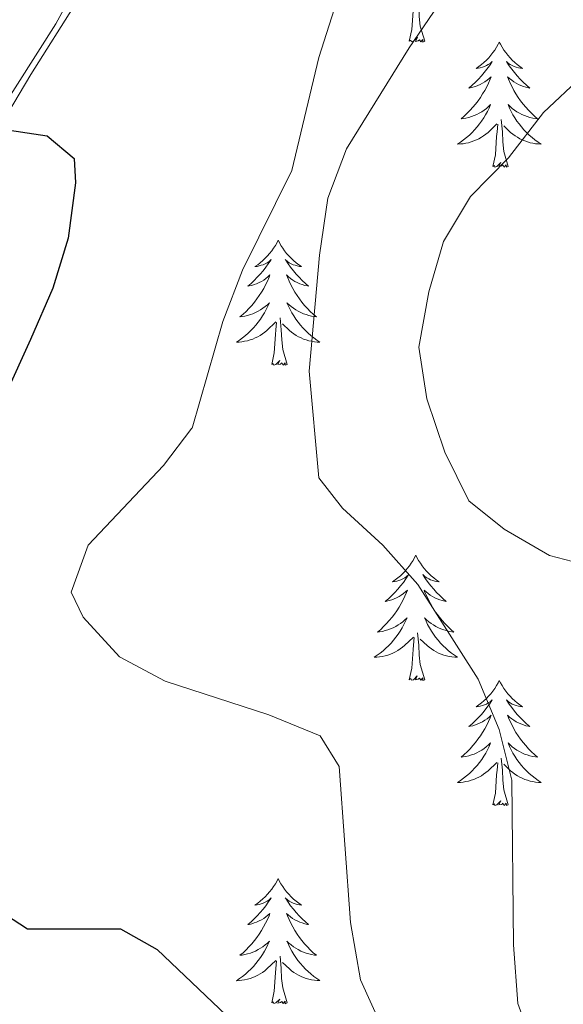
# Model space of a CAD drawing. Units: metres. Extents: x 607437 to 611938, y 4673342 to 4676382.
# Drawn here: x 610430 to 610482, y 4674487 to 4674581 of the extents above; entities that cross this region are included whole.
import ezdxf

# ---------------------------------------------------------------- set-up
doc = ezdxf.new("R2010")
doc.units = ezdxf.units.M
doc.header["$MEASUREMENT"] = 0
for name, color, linetype, lineweight in [('Level 21', 19, 'Continuous', 0), ('Level 35', 92, 'Continuous', 0), ('Level 36', 19, 'Continuous', 40), ('Level 4', 36, 'Continuous', 30), ('Level 5', 36, 'Continuous', 0)]:
    doc.layers.add(name, color=color, linetype=linetype, lineweight=lineweight)

msp = doc.modelspace()

# ---------------------------------------------------------------- linework, layer by layer
at = {"layer": 'Level 21', "color": 19, "linetype": 'Continuous', "lineweight": 0}
msp.add_polyline3d([(610333.3, 4674485.5, 312.81), (610336.51, 4674488.1, 313.36), (610346.91, 4674496.43, 314.81), (610374.47, 4674517.65, 317.06), (610385.71, 4674527.69, 318.9), (610398.45, 4674539.04, 321.56), (610408.18, 4674548.01, 322.17), (610415.27, 4674554.98, 323.04), (610422.72, 4674563.79, 323.87), (610426.53, 4674569.24, 324.22), (610433.89, 4674580.7, 326.88), (610440.22, 4674592.38, 328.11), (610445.29, 4674600.98, 328.67), (610448.31, 4674605.62, 329.54), (610451.75, 4674610.1, 330.56), (610455.14, 4674613.74, 331.02), (610459.23, 4674617.22, 331.38), (610468.78, 4674623.88, 331.79), (610481.1, 4674631.64, 333.63), (610494.94, 4674640.2, 334.86), (610511.34, 4674648.59, 337.31), (610545.37, 4674667.5, 341.21), (610563.2, 4674679.18, 343.86)], dxfattribs=at)
at = {"layer": 'Level 35', "color": 92, "linetype": 'Continuous', "lineweight": 0, "ltscale": 0.5}
msp.add_polyline3d([(610391.65, 4674518.19, 322.98), (610397.45, 4674526.14, 322.83), (610407, 4674537.9, 321.46), (610413.14, 4674545.87, 321.02), (610418.93, 4674554.76, 321.99), (610431.51, 4674575.89, 326.73), (610435.92, 4674582.86, 327.89), (610441.65, 4674590.92, 328.28), (610447.98, 4674598.61, 328.27), (610452.74, 4674603.79, 328.71), (610456.65, 4674607.03, 329.89), (610460.95, 4674609.26, 331.42), (610463.82, 4674610.24, 331.98), (610468.51, 4674611.11, 332.27), (610473.53, 4674611.21, 332.41), (610478.7, 4674610.53, 332.47), (610483.81, 4674609.04, 332.52)], dxfattribs=at)
at = {"layer": 'Level 36', "color": 92, "linetype": 'Continuous', "lineweight": 0}
for points in [[(610467.55, 4674579.05, 0.01), (610467.8, 4674580.17, 0.01), (610467.91, 4674581.91, 0.01), (610467.96, 4674582.35, 0.01), (610468.02, 4674583.07, 0.01)], [(610469.02, 4674579.05, 0.01), (610468.59, 4674580.49, 0.01), (610468.5, 4674581.4, 0.01), (610468.46, 4674582.35, 0.01), (610468.36, 4674583.51, 0.01)], [(610469.02, 4674579.05, 0.01), (610468.85, 4674578.98, 0.01), (610468.83, 4674579.22, 0.01), (610468.64, 4674579, 0.01), (610468.52, 4674579.2, 0.01), (610468.4, 4674579.1, 0.01), (610468.13, 4674579.04, 0.01), (610468.33, 4674579.44, 0.01), (610467.94, 4674579.06, 0.01), (610467.75, 4674579, 0.01), (610467.71, 4674579.16, 0.01), (610467.55, 4674579.05, 0.01)], [(610476.13, 4674578.98, 0.01), (610476.02, 4674578.77, 0.01), (610475.87, 4674578.49, 0.01), (610475.7, 4674578.22, 0.01), (610475.52, 4674577.97, 0.01), (610475.32, 4674577.72, 0.01), (610475.12, 4674577.48, 0.01), (610474.9, 4674577.26, 0.01), (610474.67, 4674577.04, 0.01), (610474.43, 4674576.84, 0.01), (610474.18, 4674576.65, 0.01), (610473.92, 4674576.47, 0.01), (610474.11, 4674576.49, 0.01), (610474.32, 4674576.53, 0.01), (610474.52, 4674576.58, 0.01), (610474.71, 4674576.65, 0.01), (610474.9, 4674576.74, 0.01), (610475.08, 4674576.84, 0.01), (610475.26, 4674576.95, 0.01), (610475.46, 4674577.14, 0.01), (610475.42, 4674577.08, 0.01), (610475.19, 4674576.73, 0.01), (610474.95, 4674576.39, 0.01), (610474.69, 4674576.07, 0.01), (610474.42, 4674575.75, 0.01), (610474.14, 4674575.45, 0.01), (610473.85, 4674575.15, 0.01), (610473.55, 4674574.87, 0.01), (610473.23, 4674574.6, 0.01), (610473.36, 4674574.62, 0.01), (610473.61, 4674574.68, 0.01), (610473.85, 4674574.75, 0.01), (610474.08, 4674574.84, 0.01), (610474.31, 4674574.94, 0.01), (610474.54, 4674575.06, 0.01), (610474.75, 4674575.19, 0.01), (610474.96, 4674575.34, 0.01), (610475.16, 4674575.5, 0.01), (610475.34, 4674575.66, 0.01), (610475.26, 4674575.44, 0.01), (610475.1, 4674575.08, 0.01), (610474.93, 4674574.73, 0.01), (610474.74, 4674574.38, 0.01), (610474.54, 4674574.04, 0.01), (610474.33, 4674573.71, 0.01), (610474.11, 4674573.39, 0.01), (610473.87, 4674573.08, 0.01), (610473.61, 4674572.77, 0.01), (610473.35, 4674572.48, 0.01), (610473.08, 4674572.2, 0.01), (610472.79, 4674571.93, 0.01), (610472.49, 4674571.67, 0.01), (610472.69, 4674571.7, 0.01), (610472.95, 4674571.74, 0.01), (610473.22, 4674571.81, 0.01), (610473.48, 4674571.89, 0.01), (610473.73, 4674571.98, 0.01), (610473.98, 4674572.09, 0.01), (610474.22, 4674572.21, 0.01), (610474.45, 4674572.35, 0.01), (610474.68, 4674572.5, 0.01), (610474.9, 4674572.66, 0.01), (610475.1, 4674572.84, 0.01), (610475.3, 4674573.03, 0.01), (610475.16, 4674572.7, 0.01)], [(610476.13, 4674578.98, 0.01), (610476.24, 4674578.77, 0.01), (610476.4, 4674578.49, 0.01), (610476.57, 4674578.22, 0.01), (610476.75, 4674577.97, 0.01), (610476.94, 4674577.72, 0.01), (610477.15, 4674577.48, 0.01), (610477.37, 4674577.26, 0.01), (610477.6, 4674577.04, 0.01), (610477.84, 4674576.84, 0.01), (610478.09, 4674576.65, 0.01), (610478.35, 4674576.47, 0.01), (610478.15, 4674576.49, 0.01), (610477.95, 4674576.53, 0.01), (610477.75, 4674576.58, 0.01), (610477.55, 4674576.65, 0.01), (610477.37, 4674576.74, 0.01), (610477.18, 4674576.84, 0.01), (610477.01, 4674576.95, 0.01), (610476.81, 4674577.14, 0.01), (610476.85, 4674577.08, 0.01), (610477.08, 4674576.73, 0.01), (610477.32, 4674576.39, 0.01), (610477.57, 4674576.07, 0.01), (610477.84, 4674575.75, 0.01), (610478.12, 4674575.45, 0.01), (610478.41, 4674575.15, 0.01), (610478.72, 4674574.87, 0.01), (610479.03, 4674574.6, 0.01), (610478.91, 4674574.62, 0.01), (610478.66, 4674574.68, 0.01), (610478.42, 4674574.75, 0.01), (610478.18, 4674574.84, 0.01), (610477.95, 4674574.94, 0.01), (610477.73, 4674575.06, 0.01), (610477.51, 4674575.19, 0.01), (610477.31, 4674575.34, 0.01), (610477.11, 4674575.5, 0.01), (610476.92, 4674575.66, 0.01), (610477.01, 4674575.44, 0.01), (610477.17, 4674575.08, 0.01), (610477.34, 4674574.73, 0.01), (610477.52, 4674574.38, 0.01), (610477.72, 4674574.04, 0.01), (610477.93, 4674573.71, 0.01), (610478.16, 4674573.39, 0.01), (610478.4, 4674573.08, 0.01), (610478.65, 4674572.77, 0.01), (610478.91, 4674572.48, 0.01), (610479.19, 4674572.2, 0.01), (610479.48, 4674571.93, 0.01), (610479.77, 4674571.67, 0.01), (610479.58, 4674571.7, 0.01), (610479.31, 4674571.74, 0.01), (610479.05, 4674571.81, 0.01), (610478.79, 4674571.89, 0.01), (610478.53, 4674571.98, 0.01), (610478.29, 4674572.09, 0.01), (610478.05, 4674572.21, 0.01), (610477.81, 4674572.35, 0.01), (610477.59, 4674572.5, 0.01), (610477.37, 4674572.66, 0.01), (610477.16, 4674572.84, 0.01), (610476.97, 4674573.03, 0.01), (610477.11, 4674572.7, 0.01)], [(610475.159, 4674572.699, 0.01), (610474.999, 4674572.379, 0.01), (610474.829, 4674572.059, 0.01), (610474.649, 4674571.759, 0.01), (610474.449, 4674571.459, 0.01), (610474.239, 4674571.179, 0.01), (610474.019, 4674570.899, 0.01), (610473.779, 4674570.629, 0.01), (610473.538, 4674570.369, 0.01), (610473.278, 4674570.129, 0.01), (610473.008, 4674569.889, 0.01), (610472.728, 4674569.67, 0.01), (610472.438, 4674569.46, 0.01), (610472.148, 4674569.27, 0.01), (610472.418, 4674569.28, 0.01), (610472.678, 4674569.3, 0.01), (610472.938, 4674569.339, 0.01), (610473.198, 4674569.399, 0.01), (610473.458, 4674569.469, 0.01), (610473.708, 4674569.559, 0.01), (610473.948, 4674569.659, 0.01), (610474.188, 4674569.779, 0.01), (610474.418, 4674569.909, 0.01), (610474.638, 4674570.059, 0.01), (610474.849, 4674570.209, 0.01), (610475.059, 4674570.379, 0.01), (610475.909, 4674571.179, 0.01)], [(610477.109, 4674572.699, 0.01), (610477.269, 4674572.379, 0.01), (610477.429, 4674572.059, 0.01), (610477.619, 4674571.759, 0.01), (610477.809, 4674571.459, 0.01), (610478.019, 4674571.179, 0.01), (610478.249, 4674570.899, 0.01), (610478.479, 4674570.629, 0.01), (610478.729, 4674570.369, 0.01), (610478.989, 4674570.128, 0.01), (610479.249, 4674569.888, 0.01), (610479.529, 4674569.668, 0.01), (610479.819, 4674569.458, 0.01), (610480.109, 4674569.268, 0.01), (610479.849, 4674569.278, 0.01), (610479.589, 4674569.298, 0.01), (610479.319, 4674569.338, 0.01), (610479.059, 4674569.399, 0.01), (610478.809, 4674569.469, 0.01), (610478.559, 4674569.559, 0.01), (610478.309, 4674569.659, 0.01), (610478.079, 4674569.779, 0.01), (610477.849, 4674569.909, 0.01), (610477.629, 4674570.059, 0.01), (610477.409, 4674570.209, 0.01), (610477.209, 4674570.379, 0.01), (610476.549, 4674570.999, 0.01)], [(610475.51, 4674567.13, 0.01), (610475.76, 4674568.25, 0.01), (610475.87, 4674569.99, 0.01), (610475.92, 4674570.43, 0.01), (610475.98, 4674571.15, 0.01)], [(610476.98, 4674567.13, 0.01), (610476.55, 4674568.57, 0.01), (610476.46, 4674569.48, 0.01), (610476.42, 4674570.43, 0.01), (610476.32, 4674571.59, 0.01)], [(610476.98, 4674567.13, 0.01), (610476.81, 4674567.07, 0.01), (610476.79, 4674567.3, 0.01), (610476.6, 4674567.08, 0.01), (610476.48, 4674567.29, 0.01), (610476.36, 4674567.18, 0.01), (610476.09, 4674567.12, 0.01), (610476.29, 4674567.52, 0.01), (610475.9, 4674567.14, 0.01), (610475.71, 4674567.08, 0.01), (610475.67, 4674567.24, 0.01), (610475.51, 4674567.13, 0.01)], [(610455.07, 4674560.12, 0.01), (610454.95, 4674559.9, 0.01), (610454.8, 4674559.62, 0.01), (610454.63, 4674559.36, 0.01), (610454.45, 4674559.1, 0.01), (610454.25, 4674558.85, 0.01), (610454.05, 4674558.61, 0.01), (610453.83, 4674558.39, 0.01), (610453.6, 4674558.17, 0.01), (610453.36, 4674557.97, 0.01), (610453.11, 4674557.78, 0.01), (610452.85, 4674557.6, 0.01), (610453.05, 4674557.62, 0.01), (610453.25, 4674557.66, 0.01), (610453.45, 4674557.72, 0.01), (610453.64, 4674557.78, 0.01), (610453.83, 4674557.87, 0.01), (610454.01, 4674557.97, 0.01), (610454.19, 4674558.08, 0.01), (610454.39, 4674558.27, 0.01), (610454.35, 4674558.21, 0.01), (610454.12, 4674557.86, 0.01), (610453.88, 4674557.53, 0.01), (610453.62, 4674557.2, 0.01), (610453.35, 4674556.88, 0.01), (610453.07, 4674556.58, 0.01), (610452.78, 4674556.28, 0.01), (610452.48, 4674556, 0.01), (610452.17, 4674555.73, 0.01), (610452.29, 4674555.75, 0.01), (610452.54, 4674555.81, 0.01), (610452.78, 4674555.88, 0.01), (610453.01, 4674555.97, 0.01), (610453.25, 4674556.08, 0.01), (610453.47, 4674556.19, 0.01), (610453.69, 4674556.32, 0.01), (610453.89, 4674556.47, 0.01), (610454.09, 4674556.63, 0.01), (610454.28, 4674556.8, 0.01), (610454.19, 4674556.58, 0.01), (610454.03, 4674556.21, 0.01), (610453.86, 4674555.86, 0.01), (610453.68, 4674555.51, 0.01), (610453.48, 4674555.17, 0.01), (610453.26, 4674554.84, 0.01), (610453.04, 4674554.52, 0.01), (610452.8, 4674554.21, 0.01), (610452.55, 4674553.9, 0.01), (610452.28, 4674553.61, 0.01), (610452.01, 4674553.33, 0.01), (610451.72, 4674553.06, 0.01), (610451.42, 4674552.8, 0.01), (610451.62, 4674552.83, 0.01), (610451.89, 4674552.88, 0.01), (610452.15, 4674552.94, 0.01), (610452.41, 4674553.02, 0.01), (610452.66, 4674553.11, 0.01), (610452.91, 4674553.22, 0.01), (610453.15, 4674553.34, 0.01), (610453.39, 4674553.48, 0.01), (610453.61, 4674553.63, 0.01), (610453.83, 4674553.8, 0.01), (610454.03, 4674553.97, 0.01), (610454.23, 4674554.16, 0.01), (610454.09, 4674553.83, 0.01)], [(610455.07, 4674560.12, 0.01), (610455.18, 4674559.9, 0.01), (610455.33, 4674559.62, 0.01), (610455.5, 4674559.36, 0.01), (610455.68, 4674559.1, 0.01), (610455.87, 4674558.85, 0.01), (610456.08, 4674558.61, 0.01), (610456.3, 4674558.39, 0.01), (610456.53, 4674558.17, 0.01), (610456.77, 4674557.97, 0.01), (610457.02, 4674557.78, 0.01), (610457.28, 4674557.6, 0.01), (610457.08, 4674557.62, 0.01), (610456.88, 4674557.66, 0.01), (610456.68, 4674557.72, 0.01), (610456.49, 4674557.78, 0.01), (610456.3, 4674557.87, 0.01), (610456.12, 4674557.97, 0.01), (610455.94, 4674558.08, 0.01), (610455.74, 4674558.27, 0.01), (610455.78, 4674558.21, 0.01), (610456.01, 4674557.86, 0.01), (610456.25, 4674557.53, 0.01), (610456.51, 4674557.2, 0.01), (610456.77, 4674556.88, 0.01), (610457.05, 4674556.58, 0.01), (610457.35, 4674556.28, 0.01), (610457.65, 4674556, 0.01), (610457.96, 4674555.73, 0.01), (610457.84, 4674555.75, 0.01), (610457.59, 4674555.81, 0.01), (610457.35, 4674555.88, 0.01), (610457.11, 4674555.97, 0.01), (610456.88, 4674556.08, 0.01), (610456.66, 4674556.19, 0.01), (610456.45, 4674556.32, 0.01), (610456.24, 4674556.47, 0.01), (610456.04, 4674556.63, 0.01), (610455.85, 4674556.8, 0.01), (610455.94, 4674556.58, 0.01), (610456.1, 4674556.21, 0.01), (610456.27, 4674555.86, 0.01), (610456.45, 4674555.51, 0.01), (610456.65, 4674555.17, 0.01), (610456.87, 4674554.84, 0.01), (610457.09, 4674554.52, 0.01), (610457.33, 4674554.21, 0.01), (610457.58, 4674553.9, 0.01), (610457.85, 4674553.61, 0.01), (610458.12, 4674553.33, 0.01), (610458.41, 4674553.06, 0.01), (610458.71, 4674552.8, 0.01), (610458.51, 4674552.83, 0.01), (610458.24, 4674552.88, 0.01), (610457.98, 4674552.94, 0.01), (610457.72, 4674553.02, 0.01), (610457.47, 4674553.11, 0.01), (610457.22, 4674553.22, 0.01), (610456.98, 4674553.34, 0.01), (610456.74, 4674553.48, 0.01), (610456.52, 4674553.63, 0.01), (610456.3, 4674553.8, 0.01), (610456.1, 4674553.97, 0.01), (610455.9, 4674554.16, 0.01), (610456.04, 4674553.83, 0.01)], [(610454.086, 4674553.833, 0.01), (610453.926, 4674553.513, 0.01), (610453.756, 4674553.203, 0.01), (610453.575, 4674552.893, 0.01), (610453.375, 4674552.603, 0.01), (610453.165, 4674552.313, 0.01), (610452.945, 4674552.033, 0.01), (610452.715, 4674551.763, 0.01), (610452.465, 4674551.503, 0.01), (610452.205, 4674551.264, 0.01), (610451.935, 4674551.024, 0.01), (610451.655, 4674550.804, 0.01), (610451.365, 4674550.594, 0.01), (610451.085, 4674550.404, 0.01), (610451.345, 4674550.414, 0.01), (610451.605, 4674550.444, 0.01), (610451.865, 4674550.484, 0.01), (610452.125, 4674550.534, 0.01), (610452.385, 4674550.614, 0.01), (610452.635, 4674550.693, 0.01), (610452.875, 4674550.803, 0.01), (610453.115, 4674550.913, 0.01), (610453.345, 4674551.043, 0.01), (610453.565, 4674551.193, 0.01), (610453.785, 4674551.353, 0.01), (610453.985, 4674551.523, 0.01), (610454.835, 4674552.323, 0.01)], [(610456.036, 4674553.833, 0.01), (610456.196, 4674553.513, 0.01), (610456.366, 4674553.203, 0.01), (610456.546, 4674552.893, 0.01), (610456.746, 4674552.603, 0.01), (610456.956, 4674552.313, 0.01), (610457.175, 4674552.033, 0.01), (610457.405, 4674551.763, 0.01), (610457.655, 4674551.503, 0.01), (610457.915, 4674551.263, 0.01), (610458.185, 4674551.023, 0.01), (610458.465, 4674550.803, 0.01), (610458.745, 4674550.592, 0.01), (610459.045, 4674550.402, 0.01), (610458.775, 4674550.412, 0.01), (610458.515, 4674550.443, 0.01), (610458.245, 4674550.483, 0.01), (610457.995, 4674550.533, 0.01), (610457.735, 4674550.613, 0.01), (610457.485, 4674550.693, 0.01), (610457.245, 4674550.803, 0.01), (610457.005, 4674550.913, 0.01), (610456.775, 4674551.043, 0.01), (610456.555, 4674551.193, 0.01), (610456.335, 4674551.353, 0.01), (610456.135, 4674551.523, 0.01), (610455.475, 4674552.143, 0.01)], [(610454.45, 4674548.27, 0.01), (610454.69, 4674549.38, 0.01), (610454.8, 4674551.13, 0.01), (610454.85, 4674551.56, 0.01), (610454.91, 4674552.28, 0.01)], [(610455.91, 4674548.27, 0.01), (610455.49, 4674549.71, 0.01), (610455.4, 4674550.61, 0.01), (610455.35, 4674551.56, 0.01), (610455.25, 4674552.72, 0.01)], [(610455.91, 4674548.27, 0.01), (610455.74, 4674548.2, 0.01), (610455.72, 4674548.44, 0.01), (610455.53, 4674548.22, 0.01), (610455.41, 4674548.42, 0.01), (610455.29, 4674548.31, 0.01), (610455.02, 4674548.26, 0.01), (610455.22, 4674548.65, 0.01), (610454.83, 4674548.27, 0.01), (610454.64, 4674548.22, 0.01), (610454.6, 4674548.38, 0.01), (610454.45, 4674548.27, 0.01)], [(610468.17, 4674530.11, 0.01), (610468.06, 4674529.89, 0.01), (610467.91, 4674529.61, 0.01), (610467.74, 4674529.35, 0.01), (610467.56, 4674529.09, 0.01), (610467.36, 4674528.84, 0.01), (610467.15, 4674528.6, 0.01), (610466.94, 4674528.38, 0.01), (610466.71, 4674528.16, 0.01), (610466.47, 4674527.96, 0.01), (610466.21, 4674527.77, 0.01), (610465.95, 4674527.59, 0.01), (610466.15, 4674527.61, 0.01), (610466.36, 4674527.65, 0.01), (610466.56, 4674527.7, 0.01), (610466.75, 4674527.77, 0.01), (610466.94, 4674527.86, 0.01), (610467.12, 4674527.96, 0.01), (610467.29, 4674528.07, 0.01), (610467.5, 4674528.26, 0.01), (610467.46, 4674528.2, 0.01), (610467.23, 4674527.85, 0.01), (610466.99, 4674527.52, 0.01), (610466.73, 4674527.19, 0.01), (610466.46, 4674526.87, 0.01), (610466.18, 4674526.57, 0.01), (610465.89, 4674526.27, 0.01), (610465.59, 4674525.99, 0.01), (610465.27, 4674525.72, 0.01), (610465.4, 4674525.74, 0.01), (610465.64, 4674525.8, 0.01), (610465.89, 4674525.87, 0.01), (610466.12, 4674525.96, 0.01), (610466.35, 4674526.06, 0.01), (610466.58, 4674526.18, 0.01), (610466.79, 4674526.31, 0.01), (610467, 4674526.46, 0.01), (610467.2, 4674526.62, 0.01), (610467.38, 4674526.79, 0.01), (610467.29, 4674526.56, 0.01), (610467.14, 4674526.2, 0.01), (610466.97, 4674525.85, 0.01), (610466.78, 4674525.5, 0.01), (610466.58, 4674525.16, 0.01), (610466.37, 4674524.83, 0.01), (610466.14, 4674524.51, 0.01), (610465.91, 4674524.2, 0.01), (610465.65, 4674523.89, 0.01), (610465.39, 4674523.6, 0.01), (610465.11, 4674523.32, 0.01), (610464.83, 4674523.05, 0.01), (610464.53, 4674522.79, 0.01), (610464.73, 4674522.82, 0.01), (610464.99, 4674522.86, 0.01), (610465.26, 4674522.93, 0.01), (610465.52, 4674523.01, 0.01), (610465.77, 4674523.1, 0.01), (610466.02, 4674523.21, 0.01), (610466.26, 4674523.33, 0.01), (610466.49, 4674523.47, 0.01), (610466.72, 4674523.62, 0.01), (610466.93, 4674523.78, 0.01), (610467.14, 4674523.96, 0.01), (610467.34, 4674524.15, 0.01), (610467.19, 4674523.82, 0.01)], [(610468.17, 4674530.11, 0.01), (610468.28, 4674529.89, 0.01), (610468.44, 4674529.61, 0.01), (610468.61, 4674529.35, 0.01), (610468.79, 4674529.09, 0.01), (610468.98, 4674528.84, 0.01), (610469.19, 4674528.6, 0.01), (610469.41, 4674528.38, 0.01), (610469.64, 4674528.16, 0.01), (610469.88, 4674527.96, 0.01), (610470.13, 4674527.77, 0.01), (610470.39, 4674527.59, 0.01), (610470.19, 4674527.61, 0.01), (610469.99, 4674527.65, 0.01), (610469.79, 4674527.7, 0.01), (610469.59, 4674527.77, 0.01), (610469.4, 4674527.86, 0.01), (610469.22, 4674527.96, 0.01), (610469.05, 4674528.07, 0.01), (610468.84, 4674528.26, 0.01), (610468.89, 4674528.2, 0.01), (610469.11, 4674527.85, 0.01), (610469.36, 4674527.52, 0.01), (610469.61, 4674527.19, 0.01), (610469.88, 4674526.87, 0.01), (610470.16, 4674526.57, 0.01), (610470.45, 4674526.27, 0.01), (610470.76, 4674525.99, 0.01), (610471.07, 4674525.72, 0.01), (610470.95, 4674525.74, 0.01), (610470.7, 4674525.8, 0.01), (610470.46, 4674525.87, 0.01), (610470.22, 4674525.96, 0.01), (610469.99, 4674526.06, 0.01), (610469.77, 4674526.18, 0.01), (610469.55, 4674526.31, 0.01), (610469.35, 4674526.46, 0.01), (610469.15, 4674526.62, 0.01), (610468.96, 4674526.79, 0.01), (610469.05, 4674526.56, 0.01), (610469.21, 4674526.2, 0.01), (610469.38, 4674525.85, 0.01), (610469.56, 4674525.5, 0.01), (610469.76, 4674525.16, 0.01), (610469.97, 4674524.83, 0.01), (610470.2, 4674524.51, 0.01), (610470.44, 4674524.2, 0.01), (610470.69, 4674523.89, 0.01), (610470.95, 4674523.6, 0.01), (610471.23, 4674523.32, 0.01), (610471.52, 4674523.05, 0.01), (610471.81, 4674522.79, 0.01), (610471.62, 4674522.82, 0.01), (610471.35, 4674522.86, 0.01), (610471.09, 4674522.93, 0.01), (610470.83, 4674523.01, 0.01), (610470.57, 4674523.1, 0.01), (610470.33, 4674523.21, 0.01), (610470.08, 4674523.33, 0.01), (610469.85, 4674523.47, 0.01), (610469.63, 4674523.62, 0.01), (610469.41, 4674523.78, 0.01), (610469.2, 4674523.96, 0.01), (610469.01, 4674524.15, 0.01), (610469.15, 4674523.82, 0.01)], [(610467.192, 4674523.822, 0.01), (610467.042, 4674523.502, 0.01), (610466.872, 4674523.192, 0.01), (610466.692, 4674522.882, 0.01), (610466.492, 4674522.582, 0.01), (610466.282, 4674522.302, 0.01), (610466.062, 4674522.022, 0.01), (610465.822, 4674521.752, 0.01), (610465.582, 4674521.493, 0.01), (610465.322, 4674521.253, 0.01), (610465.052, 4674521.013, 0.01), (610464.772, 4674520.793, 0.01), (610464.482, 4674520.583, 0.01), (610464.192, 4674520.393, 0.01), (610464.462, 4674520.403, 0.01), (610464.722, 4674520.423, 0.01), (610464.982, 4674520.473, 0.01), (610465.242, 4674520.523, 0.01), (610465.502, 4674520.603, 0.01), (610465.752, 4674520.683, 0.01), (610465.992, 4674520.782, 0.01), (610466.232, 4674520.902, 0.01), (610466.462, 4674521.032, 0.01), (610466.682, 4674521.182, 0.01), (610466.892, 4674521.342, 0.01), (610467.102, 4674521.502, 0.01), (610467.942, 4674522.302, 0.01)], [(610469.152, 4674523.822, 0.01), (610469.302, 4674523.502, 0.01), (610469.472, 4674523.192, 0.01), (610469.662, 4674522.882, 0.01), (610469.852, 4674522.582, 0.01), (610470.062, 4674522.302, 0.01), (610470.292, 4674522.022, 0.01), (610470.522, 4674521.752, 0.01), (610470.772, 4674521.492, 0.01), (610471.032, 4674521.252, 0.01), (610471.292, 4674521.012, 0.01), (610471.572, 4674520.792, 0.01), (610471.862, 4674520.582, 0.01), (610472.152, 4674520.392, 0.01), (610471.892, 4674520.402, 0.01), (610471.622, 4674520.422, 0.01), (610471.362, 4674520.472, 0.01), (610471.102, 4674520.522, 0.01), (610470.852, 4674520.602, 0.01), (610470.602, 4674520.682, 0.01), (610470.352, 4674520.782, 0.01), (610470.122, 4674520.902, 0.01), (610469.892, 4674521.032, 0.01), (610469.662, 4674521.182, 0.01), (610469.452, 4674521.342, 0.01), (610469.252, 4674521.502, 0.01), (610468.592, 4674522.122, 0.01)], [(610467.55, 4674518.26, 0.01), (610467.8, 4674519.37, 0.01), (610467.91, 4674521.12, 0.01), (610467.96, 4674521.55, 0.01), (610468.02, 4674522.27, 0.01)], [(610469.02, 4674518.26, 0.01), (610468.59, 4674519.7, 0.01), (610468.5, 4674520.6, 0.01), (610468.46, 4674521.55, 0.01), (610468.35, 4674522.71, 0.01)], [(610469.02, 4674518.26, 0.01), (610468.85, 4674518.19, 0.01), (610468.83, 4674518.43, 0.01), (610468.64, 4674518.2, 0.01), (610468.52, 4674518.41, 0.01), (610468.4, 4674518.3, 0.01), (610468.13, 4674518.24, 0.01), (610468.32, 4674518.64, 0.01), (610467.94, 4674518.26, 0.01), (610467.75, 4674518.2, 0.01), (610467.71, 4674518.37, 0.01), (610467.55, 4674518.26, 0.01)], [(610476.13, 4674518.19, 0.01), (610476.02, 4674517.97, 0.01), (610475.87, 4674517.69, 0.01), (610475.7, 4674517.43, 0.01), (610475.52, 4674517.17, 0.01), (610475.32, 4674516.92, 0.01), (610475.11, 4674516.68, 0.01), (610474.9, 4674516.46, 0.01), (610474.67, 4674516.24, 0.01), (610474.43, 4674516.04, 0.01), (610474.17, 4674515.85, 0.01), (610473.91, 4674515.67, 0.01), (610474.11, 4674515.69, 0.01), (610474.32, 4674515.73, 0.01), (610474.52, 4674515.79, 0.01), (610474.71, 4674515.86, 0.01), (610474.9, 4674515.94, 0.01), (610475.08, 4674516.04, 0.01), (610475.25, 4674516.15, 0.01), (610475.46, 4674516.34, 0.01), (610475.42, 4674516.28, 0.01), (610475.19, 4674515.93, 0.01), (610474.95, 4674515.6, 0.01), (610474.69, 4674515.27, 0.01), (610474.42, 4674514.95, 0.01), (610474.14, 4674514.65, 0.01), (610473.85, 4674514.36, 0.01), (610473.55, 4674514.07, 0.01), (610473.23, 4674513.8, 0.01), (610473.36, 4674513.82, 0.01), (610473.6, 4674513.88, 0.01), (610473.85, 4674513.96, 0.01), (610474.08, 4674514.04, 0.01), (610474.31, 4674514.15, 0.01), (610474.54, 4674514.26, 0.01), (610474.75, 4674514.4, 0.01), (610474.96, 4674514.54, 0.01), (610475.16, 4674514.7, 0.01), (610475.34, 4674514.87, 0.01), (610475.25, 4674514.64, 0.01), (610475.1, 4674514.28, 0.01), (610474.93, 4674513.93, 0.01), (610474.74, 4674513.58, 0.01), (610474.54, 4674513.24, 0.01), (610474.33, 4674512.91, 0.01), (610474.1, 4674512.59, 0.01), (610473.87, 4674512.28, 0.01), (610473.61, 4674511.98, 0.01), (610473.35, 4674511.68, 0.01), (610473.07, 4674511.4, 0.01), (610472.79, 4674511.13, 0.01), (610472.49, 4674510.87, 0.01), (610472.69, 4674510.9, 0.01), (610472.95, 4674510.95, 0.01), (610473.22, 4674511.01, 0.01), (610473.48, 4674511.09, 0.01), (610473.73, 4674511.18, 0.01), (610473.98, 4674511.29, 0.01), (610474.22, 4674511.41, 0.01), (610474.45, 4674511.55, 0.01), (610474.68, 4674511.7, 0.01), (610474.89, 4674511.86, 0.01), (610475.1, 4674512.04, 0.01), (610475.3, 4674512.23, 0.01), (610475.15, 4674511.9, 0.01)], [(610476.13, 4674518.19, 0.01), (610476.24, 4674517.97, 0.01), (610476.4, 4674517.69, 0.01), (610476.57, 4674517.43, 0.01), (610476.75, 4674517.17, 0.01), (610476.94, 4674516.92, 0.01), (610477.15, 4674516.68, 0.01), (610477.37, 4674516.46, 0.01), (610477.6, 4674516.24, 0.01), (610477.84, 4674516.04, 0.01), (610478.09, 4674515.85, 0.01), (610478.35, 4674515.67, 0.01), (610478.15, 4674515.69, 0.01), (610477.95, 4674515.73, 0.01), (610477.75, 4674515.79, 0.01), (610477.55, 4674515.86, 0.01), (610477.36, 4674515.94, 0.01), (610477.18, 4674516.04, 0.01), (610477.01, 4674516.15, 0.01), (610476.8, 4674516.34, 0.01), (610476.85, 4674516.28, 0.01), (610477.07, 4674515.93, 0.01), (610477.32, 4674515.6, 0.01), (610477.57, 4674515.27, 0.01), (610477.84, 4674514.95, 0.01), (610478.12, 4674514.65, 0.01), (610478.41, 4674514.36, 0.01), (610478.72, 4674514.07, 0.01), (610479.03, 4674513.8, 0.01), (610478.91, 4674513.82, 0.01), (610478.66, 4674513.88, 0.01), (610478.42, 4674513.96, 0.01), (610478.18, 4674514.04, 0.01), (610477.95, 4674514.15, 0.01), (610477.73, 4674514.26, 0.01), (610477.51, 4674514.4, 0.01), (610477.31, 4674514.54, 0.01), (610477.11, 4674514.7, 0.01), (610476.92, 4674514.87, 0.01), (610477.01, 4674514.64, 0.01), (610477.17, 4674514.28, 0.01), (610477.34, 4674513.93, 0.01), (610477.52, 4674513.58, 0.01), (610477.72, 4674513.24, 0.01), (610477.93, 4674512.91, 0.01), (610478.16, 4674512.59, 0.01), (610478.4, 4674512.28, 0.01), (610478.65, 4674511.98, 0.01), (610478.91, 4674511.68, 0.01), (610479.19, 4674511.4, 0.01), (610479.48, 4674511.13, 0.01), (610479.77, 4674510.87, 0.01), (610479.58, 4674510.9, 0.01), (610479.31, 4674510.95, 0.01), (610479.05, 4674511.01, 0.01), (610478.79, 4674511.09, 0.01), (610478.53, 4674511.18, 0.01), (610478.29, 4674511.29, 0.01), (610478.04, 4674511.41, 0.01), (610477.81, 4674511.55, 0.01), (610477.59, 4674511.7, 0.01), (610477.37, 4674511.86, 0.01), (610477.16, 4674512.04, 0.01), (610476.97, 4674512.23, 0.01), (610477.11, 4674511.9, 0.01)], [(610475.151, 4674511.901, 0.01), (610475.001, 4674511.581, 0.01), (610474.831, 4674511.271, 0.01), (610474.651, 4674510.961, 0.01), (610474.451, 4674510.662, 0.01), (610474.241, 4674510.382, 0.01), (610474.021, 4674510.102, 0.01), (610473.78, 4674509.832, 0.01), (610473.54, 4674509.572, 0.01), (610473.28, 4674509.332, 0.01), (610473.01, 4674509.092, 0.01), (610472.73, 4674508.872, 0.01), (610472.44, 4674508.662, 0.01), (610472.15, 4674508.472, 0.01), (610472.42, 4674508.482, 0.01), (610472.68, 4674508.512, 0.01), (610472.94, 4674508.552, 0.01), (610473.2, 4674508.602, 0.01), (610473.46, 4674508.682, 0.01), (610473.71, 4674508.762, 0.01), (610473.95, 4674508.872, 0.01), (610474.19, 4674508.982, 0.01), (610474.42, 4674509.112, 0.01), (610474.64, 4674509.262, 0.01), (610474.85, 4674509.421, 0.01), (610475.06, 4674509.591, 0.01), (610475.901, 4674510.381, 0.01)], [(610477.111, 4674511.901, 0.01), (610477.261, 4674511.581, 0.01), (610477.431, 4674511.271, 0.01), (610477.621, 4674510.961, 0.01), (610477.811, 4674510.661, 0.01), (610478.021, 4674510.381, 0.01), (610478.251, 4674510.101, 0.01), (610478.481, 4674509.831, 0.01), (610478.731, 4674509.571, 0.01), (610478.991, 4674509.331, 0.01), (610479.251, 4674509.091, 0.01), (610479.531, 4674508.871, 0.01), (610479.821, 4674508.661, 0.01), (610480.111, 4674508.471, 0.01), (610479.851, 4674508.481, 0.01), (610479.581, 4674508.511, 0.01), (610479.321, 4674508.551, 0.01), (610479.061, 4674508.601, 0.01), (610478.811, 4674508.681, 0.01), (610478.561, 4674508.761, 0.01), (610478.311, 4674508.871, 0.01), (610478.081, 4674508.981, 0.01), (610477.851, 4674509.111, 0.01), (610477.621, 4674509.261, 0.01), (610477.411, 4674509.421, 0.01), (610477.211, 4674509.591, 0.01), (610476.551, 4674510.211, 0.01)], [(610476.98, 4674506.34, 0.01), (610476.55, 4674507.78, 0.01), (610476.46, 4674508.68, 0.01), (610476.42, 4674509.63, 0.01), (610476.31, 4674510.79, 0.01)], [(610475.51, 4674506.34, 0.01), (610475.76, 4674507.45, 0.01), (610475.87, 4674509.2, 0.01), (610475.92, 4674509.63, 0.01), (610475.98, 4674510.35, 0.01)], [(610476.98, 4674506.34, 0.01), (610476.81, 4674506.27, 0.01), (610476.79, 4674506.51, 0.01), (610476.6, 4674506.28, 0.01), (610476.48, 4674506.49, 0.01), (610476.36, 4674506.38, 0.01), (610476.09, 4674506.33, 0.01), (610476.28, 4674506.72, 0.01), (610475.9, 4674506.34, 0.01), (610475.71, 4674506.28, 0.01), (610475.67, 4674506.45, 0.01), (610475.51, 4674506.34, 0.01)], [(610455.06, 4674499.32, 0.01), (610454.95, 4674499.1, 0.01), (610454.8, 4674498.83, 0.01), (610454.63, 4674498.56, 0.01), (610454.45, 4674498.3, 0.01), (610454.25, 4674498.06, 0.01), (610454.05, 4674497.82, 0.01), (610453.83, 4674497.59, 0.01), (610453.6, 4674497.38, 0.01), (610453.36, 4674497.17, 0.01), (610453.11, 4674496.98, 0.01), (610452.85, 4674496.8, 0.01), (610453.05, 4674496.83, 0.01), (610453.25, 4674496.86, 0.01), (610453.45, 4674496.92, 0.01), (610453.64, 4674496.99, 0.01), (610453.83, 4674497.07, 0.01), (610454.01, 4674497.17, 0.01), (610454.19, 4674497.28, 0.01), (610454.39, 4674497.48, 0.01), (610454.35, 4674497.41, 0.01), (610454.12, 4674497.06, 0.01), (610453.88, 4674496.73, 0.01), (610453.62, 4674496.4, 0.01), (610453.35, 4674496.09, 0.01), (610453.07, 4674495.78, 0.01), (610452.78, 4674495.49, 0.01), (610452.48, 4674495.2, 0.01), (610452.17, 4674494.93, 0.01), (610452.29, 4674494.96, 0.01), (610452.54, 4674495.02, 0.01), (610452.78, 4674495.09, 0.01), (610453.01, 4674495.18, 0.01), (610453.25, 4674495.28, 0.01), (610453.47, 4674495.4, 0.01), (610453.68, 4674495.53, 0.01), (610453.89, 4674495.67, 0.01), (610454.09, 4674495.83, 0.01), (610454.27, 4674496, 0.01), (610454.19, 4674495.78, 0.01), (610454.03, 4674495.42, 0.01), (610453.86, 4674495.06, 0.01), (610453.67, 4674494.72, 0.01), (610453.47, 4674494.38, 0.01), (610453.26, 4674494.04, 0.01), (610453.04, 4674493.72, 0.01), (610452.8, 4674493.41, 0.01), (610452.55, 4674493.11, 0.01), (610452.28, 4674492.82, 0.01), (610452.01, 4674492.54, 0.01), (610451.72, 4674492.26, 0.01), (610451.42, 4674492.01, 0.01), (610451.62, 4674492.03, 0.01), (610451.89, 4674492.08, 0.01), (610452.15, 4674492.14, 0.01), (610452.41, 4674492.22, 0.01), (610452.66, 4674492.32, 0.01), (610452.91, 4674492.42, 0.01), (610453.15, 4674492.55, 0.01), (610453.39, 4674492.68, 0.01), (610453.61, 4674492.83, 0.01), (610453.83, 4674493, 0.01), (610454.03, 4674493.17, 0.01), (610454.23, 4674493.36, 0.01), (610454.09, 4674493.04, 0.01)], [(610455.06, 4674499.32, 0.01), (610455.17, 4674499.1, 0.01), (610455.33, 4674498.83, 0.01), (610455.5, 4674498.56, 0.01), (610455.68, 4674498.3, 0.01), (610455.87, 4674498.05, 0.01), (610456.08, 4674497.82, 0.01), (610456.3, 4674497.59, 0.01), (610456.53, 4674497.37, 0.01), (610456.77, 4674497.17, 0.01), (610457.02, 4674496.98, 0.01), (610457.28, 4674496.8, 0.01), (610457.08, 4674496.82, 0.01), (610456.88, 4674496.86, 0.01), (610456.68, 4674496.92, 0.01), (610456.49, 4674496.99, 0.01), (610456.3, 4674497.07, 0.01), (610456.11, 4674497.17, 0.01), (610455.94, 4674497.28, 0.01), (610455.74, 4674497.48, 0.01), (610455.78, 4674497.41, 0.01), (610456.01, 4674497.06, 0.01), (610456.25, 4674496.73, 0.01), (610456.51, 4674496.4, 0.01), (610456.77, 4674496.09, 0.01), (610457.05, 4674495.78, 0.01), (610457.35, 4674495.49, 0.01), (610457.65, 4674495.2, 0.01), (610457.96, 4674494.93, 0.01), (610457.84, 4674494.96, 0.01), (610457.59, 4674495.01, 0.01), (610457.35, 4674495.09, 0.01), (610457.11, 4674495.18, 0.01), (610456.88, 4674495.28, 0.01), (610456.66, 4674495.4, 0.01), (610456.44, 4674495.53, 0.01), (610456.24, 4674495.67, 0.01), (610456.04, 4674495.83, 0.01), (610455.85, 4674496, 0.01), (610455.94, 4674495.78, 0.01), (610456.1, 4674495.42, 0.01), (610456.27, 4674495.06, 0.01), (610456.45, 4674494.72, 0.01), (610456.65, 4674494.38, 0.01), (610456.87, 4674494.04, 0.01), (610457.09, 4674493.72, 0.01), (610457.33, 4674493.41, 0.01), (610457.58, 4674493.11, 0.01), (610457.85, 4674492.82, 0.01), (610458.12, 4674492.53, 0.01), (610458.41, 4674492.26, 0.01), (610458.71, 4674492.01, 0.01), (610458.51, 4674492.03, 0.01), (610458.24, 4674492.08, 0.01), (610457.98, 4674492.14, 0.01), (610457.72, 4674492.22, 0.01), (610457.47, 4674492.31, 0.01), (610457.22, 4674492.42, 0.01), (610456.98, 4674492.55, 0.01), (610456.74, 4674492.68, 0.01), (610456.52, 4674492.83, 0.01), (610456.3, 4674493, 0.01), (610456.09, 4674493.17, 0.01), (610455.9, 4674493.36, 0.01), (610456.04, 4674493.04, 0.01)], [(610454.088, 4674493.035, 0.01), (610453.928, 4674492.705, 0.01), (610453.757, 4674492.396, 0.01), (610453.577, 4674492.096, 0.01), (610453.377, 4674491.796, 0.01), (610453.167, 4674491.506, 0.01), (610452.947, 4674491.226, 0.01), (610452.707, 4674490.956, 0.01), (610452.467, 4674490.706, 0.01), (610452.207, 4674490.456, 0.01), (610451.937, 4674490.226, 0.01), (610451.657, 4674489.996, 0.01), (610451.367, 4674489.796, 0.01), (610451.077, 4674489.596, 0.01), (610451.347, 4674489.606, 0.01), (610451.607, 4674489.636, 0.01), (610451.867, 4674489.676, 0.01), (610452.127, 4674489.736, 0.01), (610452.387, 4674489.806, 0.01), (610452.637, 4674489.896, 0.01), (610452.877, 4674489.996, 0.01), (610453.117, 4674490.116, 0.01), (610453.347, 4674490.246, 0.01), (610453.567, 4674490.386, 0.01), (610453.787, 4674490.546, 0.01), (610453.987, 4674490.716, 0.01), (610454.837, 4674491.515, 0.01)], [(610456.038, 4674493.035, 0.01), (610456.198, 4674492.705, 0.01), (610456.368, 4674492.395, 0.01), (610456.548, 4674492.095, 0.01), (610456.748, 4674491.795, 0.01), (610456.947, 4674491.505, 0.01), (610457.177, 4674491.225, 0.01), (610457.407, 4674490.965, 0.01), (610457.657, 4674490.705, 0.01), (610457.917, 4674490.465, 0.01), (610458.187, 4674490.235, 0.01), (610458.467, 4674490.005, 0.01), (610458.747, 4674489.805, 0.01), (610459.037, 4674489.605, 0.01), (610458.777, 4674489.615, 0.01), (610458.517, 4674489.645, 0.01), (610458.247, 4674489.685, 0.01), (610457.987, 4674489.745, 0.01), (610457.737, 4674489.815, 0.01), (610457.487, 4674489.895, 0.01), (610457.247, 4674489.995, 0.01), (610457.007, 4674490.115, 0.01), (610456.777, 4674490.245, 0.01), (610456.557, 4674490.385, 0.01), (610456.337, 4674490.545, 0.01), (610456.137, 4674490.715, 0.01), (610455.477, 4674491.335, 0.01)], [(610454.45, 4674487.47, 0.01), (610454.69, 4674488.59, 0.01), (610454.8, 4674490.33, 0.01), (610454.85, 4674490.76, 0.01), (610454.91, 4674491.48, 0.01)], [(610455.91, 4674487.47, 0.01), (610455.49, 4674488.91, 0.01), (610455.39, 4674489.81, 0.01), (610455.35, 4674490.76, 0.01), (610455.25, 4674491.93, 0.01)], [(610455.91, 4674487.47, 0.01), (610455.74, 4674487.4, 0.01), (610455.72, 4674487.64, 0.01), (610455.53, 4674487.42, 0.01), (610455.41, 4674487.62, 0.01), (610455.29, 4674487.51, 0.01), (610455.02, 4674487.46, 0.01), (610455.22, 4674487.85, 0.01), (610454.83, 4674487.47, 0.01), (610454.64, 4674487.42, 0.01), (610454.6, 4674487.58, 0.01), (610454.45, 4674487.47, 0.01)]]:
    msp.add_polyline3d(points, dxfattribs=at)
at = {"layer": 'Level 4', "color": 36, "linetype": 'Continuous', "lineweight": 30}
for points in [[(610428.15, 4674570.78, 325.01), (610433.06, 4674570.06, 325.01), (610435.61, 4674567.89, 325.01), (610435.76, 4674565.58, 325.01), (610435.04, 4674560.32, 325.01), (610433.6, 4674555.53, 325.01), (610431.45, 4674550.64, 325.01), (610429.1, 4674545.48, 325.01)], [(610427.7, 4674496.79, 325.01), (610431.19, 4674494.54, 325.01), (610440.03, 4674494.52, 325.01), (610443.52, 4674492.56, 325.01), (610451.45, 4674485.05, 325.01)]]:
    msp.add_polyline3d(points, dxfattribs=at)
at = {"layer": 'Level 5', "color": 36, "linetype": 'Continuous', "lineweight": 0}
for points in [[(610463.318, 4674645.418, 330.01), (610465.948, 4674642.678, 330.01), (610465.217, 4674635.168, 330.01), (610463.066, 4674630.629, 330.01), (610457.545, 4674621.65, 330.01), (610456.204, 4674616.65, 330.01), (610457.344, 4674614.27, 330.01), (610459.494, 4674614.06, 330.01), (610470.044, 4674615.688, 330.01), (610473.694, 4674614.588, 330.01), (610469.713, 4674608.299, 330.01), (610467.293, 4674603.679, 330.01), (610458.929, 4674577.501, 330.01), (610456.367, 4674566.762, 330.01), (610451.666, 4674557.243, 330.01), (610449.785, 4674552.354, 330.01), (610446.854, 4674542.215, 330.01)], [(610494.28, 4674602.89, 335.01), (610480.17, 4674595.07, 335.01), (610476.53, 4674591.64, 335.01), (610467.55, 4674578.43, 335.01), (610461.58, 4674568.8, 335.01), (610459.8, 4674564.12, 335.01), (610458.99, 4674558.7, 335.01), (610458, 4674547.64, 335.01), (610458.95, 4674537.47, 335.01), (610461.18, 4674534.58, 335.01), (610465.03, 4674531.07, 335.01), (610468.36, 4674527.33, 335.01), (610474.11, 4674518.31, 335.01), (610476.11, 4674513.53, 335.01), (610477.32, 4674508.68, 335.01), (610477.48, 4674493.01, 335.01), (610477.91, 4674487.42, 335.01), (610479.65, 4674482.64, 335.01)], [(610483.99, 4674575.71, 340.01), (610480.34, 4674572.28, 340.01), (610477.02, 4674567.94, 340.01), (610473.37, 4674564.28, 340.01), (610470.8, 4674559.99, 340.01), (610469.43, 4674555.18, 340.01), (610468.46, 4674549.93, 340.01), (610469.23, 4674544.99, 340.01), (610470.95, 4674539.93, 340.01), (610473.23, 4674535.3, 340.01), (610476.59, 4674532.58, 340.01), (610480.92, 4674530.09, 340.01), (610486.02, 4674528.74, 340.01)], [(610446.85, 4674542.21, 330.01), (610444.13, 4674538.65, 330.01), (610436.96, 4674531.08, 330.01), (610435.34, 4674526.6, 330.01), (610436.48, 4674524.22, 330.01), (610439.93, 4674520.42, 330.01), (610444.29, 4674518.13, 330.01), (610454.17, 4674514.91, 330.01), (610459.06, 4674512.9, 330.01), (610460.88, 4674510, 330.01), (610461.96, 4674495.14, 330.01), (610462.92, 4674489.67, 330.01), (610465.06, 4674484.9, 330.01)]]:
    msp.add_polyline3d(points, dxfattribs=at)

doc.saveas('drawing.dxf')
